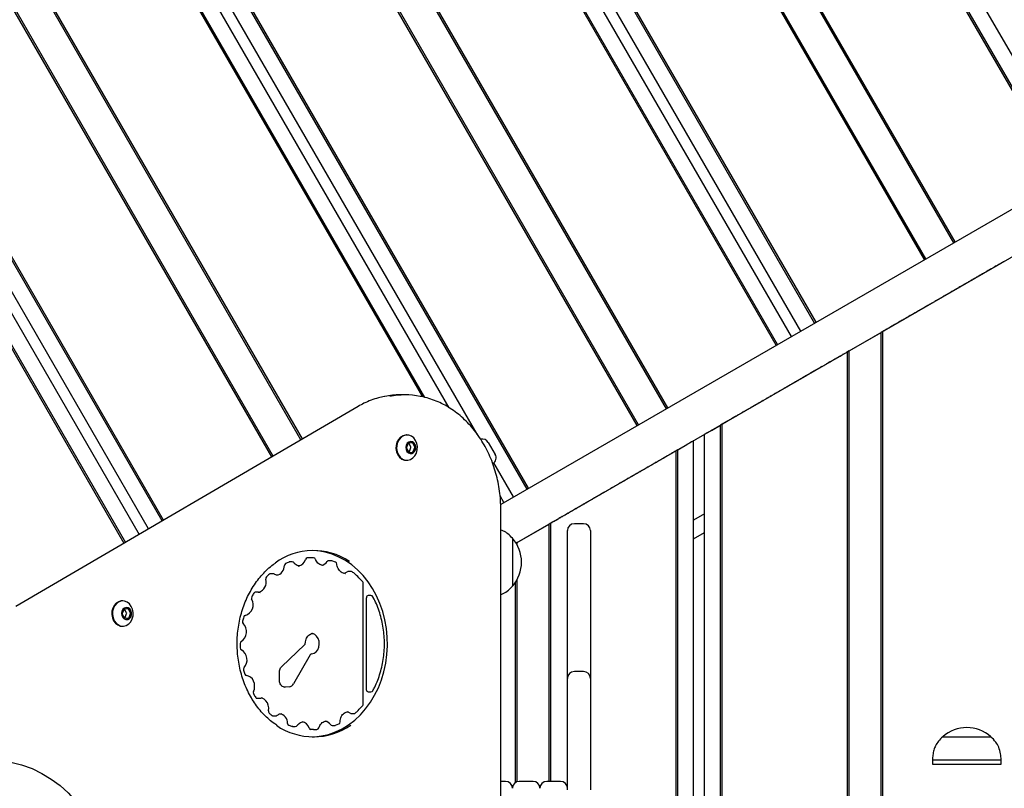
# Model space of a CAD drawing. Units: millimetres. Extents: x 942 to 22571, y 923 to 18095.
# Drawn here: x 5223 to 5652, y 5861 to 6196 of the extents above; entities that cross this region are included whole.
import ezdxf

# ---------------------------------------------------------------- set-up
doc = ezdxf.new("R2010")
doc.units = ezdxf.units.MM
doc.header["$LTSCALE"] = 120

msp = doc.modelspace()

# ---------------------------------------------------------------- linework, layer by layer
at = {"color": 7, "linetype": 'Continuous', "lineweight": 25}
for p, q in [((5677.79, 6126.11), (5326.39, 6734.75)), ((5678.4, 6126.46), (5327.01, 6735.1)), ((5684.38, 6129.91), (5332.98, 6738.55)), ((5629.9, 6098.46), (5279.51, 6705.37)), ((5630.52, 6098.82), (5280.12, 6705.72)), ((5617.16, 6091.11), (5267.89, 6696.07)), ((5617.78, 6091.46), (5268.82, 6695.88)), ((5504.68, 6026.16), (5147.78, 6644.33)), ((5505.29, 6026.52), (5148.4, 6644.68)), ((5491.94, 6018.81), (5135.04, 6636.97)), ((5492.55, 6019.16), (5135.66, 6637.33)), ((5569.9, 6063.82), (5241.99, 6631.77)), ((5563.31, 6060.01), (5235.88, 6627.13)), ((5569.28, 6063.46), (5241.45, 6631.29)), ((5559.15, 6057.61), (5231.72, 6624.73)), ((5552.56, 6053.81), (5224.65, 6621.76)), ((5553.17, 6054.16), (5225.34, 6621.99)), ((5422.3, 6015.05), (5081.18, 6605.88)), ((5444.05, 5991.16), (5087.16, 6609.33)), ((5444.67, 5991.52), (5087.77, 6609.68)), ((5410.1, 6026.57), (5077.03, 6603.48)), ((5398.57, 6031.33), (5070.44, 6599.67)), ((5399.53, 6031.08), (5071.05, 6600.03)), ((5345.52, 6012.63), (5022.55, 6572.03)), ((5346.13, 6012.99), (5023.17, 6572.38)), ((5332.82, 6005.21), (5009.81, 6564.67)), ((5333.43, 6005.57), (5010.43, 6565.03)), ((5285.07, 5977.33), (4961.93, 6537.03)), ((5285.69, 5977.68), (4962.55, 6537.38)), ((5279.12, 5973.85), (4955.96, 6533.58)), ((4951.8, 6531.18), (5274.97, 5971.43)), ((4945.21, 6527.37), (5268.4, 5967.59)), ((4945.82, 6527.73), (5269.01, 5967.95)), ((5884.41, 6245.41), (5432.53, 5984.51)), ((5884.41, 6224.62), (5439.23, 5967.6)), ((5645.96, 6086.94), (5645.09, 6086.44)), ((5646.56, 6087.29), (5646.14, 6087.05)), ((5648.41, 6088.36), (5647.98, 6088.11)), ((5649.46, 6088.97), (5648.59, 6088.46)), ((5650.06, 6089.32), (5649.64, 6089.07)), ((5651.91, 6090.38), (5651.48, 6090.13)), ((5637.91, 6082.3), (5637.48, 6082.05)), ((5638.96, 6082.9), (5638.09, 6082.4)), ((5639.56, 6083.25), (5639.14, 6083.01)), ((5641.41, 6084.32), (5640.98, 6084.07)), ((5642.46, 6084.92), (5641.59, 6084.42)), ((5643.06, 6085.27), (5642.64, 6085.03)), ((5644.91, 6086.34), (5644.48, 6086.09)), ((5630.91, 6078.26), (5630.48, 6078.01)), ((5631.96, 6078.86), (5631.09, 6078.36)), ((5632.56, 6079.21), (5632.14, 6078.96)), ((5634.41, 6080.28), (5633.98, 6080.03)), ((5635.46, 6080.88), (5634.59, 6080.38)), ((5636.06, 6081.23), (5635.64, 6080.98)), ((5623.91, 6074.22), (5623.48, 6073.97)), ((5624.96, 6074.82), (5624.09, 6074.32)), ((5625.56, 6075.17), (5625.14, 6074.92)), ((5627.41, 6076.24), (5626.98, 6075.99)), ((5628.46, 6076.84), (5627.59, 6076.34)), ((5629.06, 6077.19), (5628.64, 6076.94)), ((5616.91, 6070.17), (5616.48, 6069.93)), ((5617.96, 6070.78), (5617.09, 6070.28)), ((5618.56, 6071.13), (5618.14, 6070.88)), ((5620.41, 6072.19), (5619.98, 6071.95)), ((5621.46, 6072.8), (5620.59, 6072.3)), ((5622.06, 6073.15), (5621.64, 6072.9)), ((5609.91, 6066.13), (5609.48, 6065.89)), ((5610.96, 6066.74), (5610.09, 6066.24)), ((5611.56, 6067.09), (5611.14, 6066.84)), ((5613.41, 6068.15), (5612.98, 6067.91)), ((5614.46, 6068.76), (5613.59, 6068.26)), ((5615.06, 6069.11), (5614.64, 6068.86)), ((5601.06, 6061.02), (5600.64, 6060.78)), ((5602.91, 6062.09), (5602.48, 6061.84)), ((5603.96, 6062.7), (5603.09, 6062.19)), ((5604.56, 6063.05), (5604.14, 6062.8)), ((5606.41, 6064.11), (5605.98, 6063.86)), ((5607.46, 6064.72), (5606.59, 6064.21)), ((5608.06, 6065.07), (5607.64, 6064.82)), ((5584.27, 6051.33), (5598.27, 6059.41)), ((5598.98, 6059.82), (5598.27, 6059.41)), ((5598.27, 5588.08), (5598.27, 6059.41)), ((5599.41, 6060.07), (5598.98, 6059.82)), ((5598.98, 5587.67), (5598.98, 6059.82)), ((5600.46, 6060.68), (5599.59, 6060.17)), ((5579.46, 6048.55), (5578.59, 6048.05)), ((5580.06, 6048.9), (5579.64, 6048.65)), ((5581.91, 6049.97), (5581.48, 6049.72)), ((5582.96, 6050.57), (5582.09, 6050.07)), ((5583.56, 6050.92), (5583.14, 6050.67)), ((5584.27, 6051.33), (5583.56, 6050.92)), ((5583.56, 5596.58), (5583.56, 6050.92)), ((5584.27, 5596.17), (5584.27, 6051.33)), ((5571.41, 6043.9), (5570.98, 6043.66)), ((5572.46, 6044.51), (5571.59, 6044.01)), ((5573.06, 6044.86), (5572.64, 6044.61)), ((5574.91, 6045.93), (5574.48, 6045.68)), ((5575.96, 6046.53), (5575.09, 6046.03)), ((5576.56, 6046.88), (5576.14, 6046.63)), ((5578.41, 6047.95), (5577.98, 6047.7)), ((5564.41, 6039.86), (5563.98, 6039.62)), ((5565.46, 6040.47), (5564.59, 6039.97)), ((5566.06, 6040.82), (5565.64, 6040.57)), ((5567.91, 6041.88), (5567.48, 6041.64)), ((5568.96, 6042.49), (5568.09, 6041.99)), ((5569.56, 6042.84), (5569.14, 6042.59)), ((5557.41, 6035.82), (5556.98, 6035.57)), ((5558.46, 6036.43), (5557.59, 6035.92)), ((5559.06, 6036.78), (5558.64, 6036.53)), ((5560.91, 6037.84), (5560.48, 6037.6)), ((5561.96, 6038.45), (5561.09, 6037.95)), ((5562.56, 6038.8), (5562.14, 6038.55)), ((5390.92, 6032.2), (5388.64, 6032.2)), ((5550.41, 6031.78), (5549.98, 6031.53)), ((5551.46, 6032.39), (5550.59, 6031.88)), ((5552.06, 6032.73), (5551.64, 6032.49)), ((5553.91, 6033.8), (5553.48, 6033.55)), ((5554.96, 6034.41), (5554.09, 6033.9)), ((5555.56, 6034.76), (5555.14, 6034.51)), ((5370.39, 6027.15), (5221.23, 5940.04)), ((5541.56, 6026.67), (5541.14, 6026.43)), ((5543.41, 6027.74), (5542.98, 6027.49)), ((5544.46, 6028.34), (5543.59, 6027.84)), ((5545.06, 6028.69), (5544.64, 6028.45)), ((5546.91, 6029.76), (5546.48, 6029.51)), ((5547.96, 6030.36), (5547.09, 6029.86)), ((5548.56, 6030.71), (5548.14, 6030.47)), ((5533.96, 6022.28), (5533.09, 6021.78)), ((5534.56, 6022.63), (5534.14, 6022.38)), ((5536.41, 6023.7), (5535.98, 6023.45)), ((5537.46, 6024.3), (5536.59, 6023.8)), ((5538.06, 6024.65), (5537.64, 6024.4)), ((5539.91, 6025.72), (5539.48, 6025.47)), ((5540.96, 6026.32), (5540.09, 6025.82)), ((5524.37, 6016.75), (5528.27, 6019)), ((5528.98, 6019.41), (5528.27, 6019)), ((5528.27, 5628.5), (5528.27, 6019)), ((5529.41, 6019.66), (5528.98, 6019.41)), ((5528.98, 5628.09), (5528.98, 6019.41)), ((5530.46, 6020.26), (5529.59, 6019.76)), ((5531.06, 6020.61), (5530.64, 6020.36)), ((5532.91, 6021.68), (5532.48, 6021.43)), ((5391.7, 6014.73), (5391.42, 6014.73)), ((5521.37, 5632.48), (5521.37, 6015.02)), ((5392.1, 6010.92), (5391.45, 6009.25)), ((5393.89, 6011.3), (5392.38, 6011.15)), ((5392.48, 6011.13), (5392.46, 6011.15)), ((5393.35, 6009.61), (5392.48, 6011.13)), ((5395.05, 6009.61), (5394.19, 6011.13)), ((5427.11, 6011.48), (5430.11, 6006.29)), ((5509.67, 6008.26), (5513.57, 6010.51)), ((5516.57, 5635.26), (5516.57, 6012.24)), ((5391.48, 6008.85), (5392.35, 6007.33)), ((5392.36, 6007.3), (5392.45, 6007.31)), ((5392.64, 6007.16), (5394.16, 6007.31)), ((5392.72, 6007.54), (5393.37, 6009.21)), ((5394.43, 6007.54), (5395.08, 6009.21)), ((5504.86, 6005.48), (5503.99, 6004.97)), ((5505.46, 6005.83), (5505.04, 6005.58)), ((5507.31, 6006.89), (5506.88, 6006.64)), ((5508.36, 6007.5), (5507.49, 6006.99)), ((5508.96, 6007.85), (5508.54, 6007.6)), ((5509.67, 6008.26), (5508.96, 6007.85)), ((5508.96, 5639.65), (5508.96, 6007.85)), ((5509.67, 5639.24), (5509.67, 6008.26)), ((5391.42, 6003.73), (5391.7, 6003.73)), ((5438.08, 5987.71), (5429.51, 6002.55)), ((5496.81, 6000.83), (5496.38, 6000.58)), ((5497.86, 6001.43), (5496.99, 6000.93)), ((5498.46, 6001.78), (5498.04, 6001.54)), ((5500.31, 6002.85), (5499.88, 6002.6)), ((5501.36, 6003.45), (5500.49, 6002.95)), ((5501.96, 6003.8), (5501.54, 6003.56)), ((5503.81, 6004.87), (5503.38, 6004.62)), ((5489.81, 5996.79), (5489.38, 5996.54)), ((5490.86, 5997.39), (5489.99, 5996.89)), ((5491.46, 5997.74), (5491.04, 5997.49)), ((5493.31, 5998.81), (5492.88, 5998.56)), ((5494.36, 5999.41), (5493.49, 5998.91)), ((5494.96, 5999.76), (5494.54, 5999.52)), ((5482.81, 5992.75), (5482.38, 5992.5)), ((5483.86, 5993.35), (5482.99, 5992.85)), ((5484.46, 5993.7), (5484.04, 5993.45)), ((5486.31, 5994.77), (5485.88, 5994.52)), ((5487.36, 5995.37), (5486.49, 5994.87)), ((5487.96, 5995.72), (5487.54, 5995.47)), ((5433.92, 5985.31), (5432.28, 5988.16)), ((5475.81, 5988.7), (5475.38, 5988.46)), ((5476.86, 5989.31), (5475.99, 5988.81)), ((5477.46, 5989.66), (5477.04, 5989.41)), ((5479.31, 5990.73), (5478.88, 5990.48)), ((5480.36, 5991.33), (5479.49, 5990.83)), ((5480.96, 5991.68), (5480.54, 5991.43)), ((5468.81, 5984.66), (5468.38, 5984.42)), ((5469.86, 5985.27), (5468.99, 5984.77)), ((5470.46, 5985.62), (5470.04, 5985.37)), ((5472.31, 5986.68), (5471.88, 5986.44)), ((5473.36, 5987.29), (5472.49, 5986.79)), ((5473.96, 5987.64), (5473.54, 5987.39)), ((5432.58, 5665.38), (5432.58, 5982.2)), ((5459.96, 5979.56), (5459.54, 5979.31)), ((5461.81, 5980.62), (5461.38, 5980.37)), ((5462.86, 5981.23), (5461.99, 5980.72)), ((5463.46, 5981.58), (5463.04, 5981.33)), ((5465.31, 5982.64), (5464.88, 5982.4)), ((5466.36, 5983.25), (5465.49, 5982.75)), ((5466.96, 5983.6), (5466.54, 5983.35)), ((5521.37, 5980.38), (5516.57, 5977.61)), ((5439.67, 5967.84), (5453.67, 5975.92)), ((5454.38, 5976.33), (5453.67, 5975.92)), ((5453.67, 5863.79), (5453.67, 5975.92)), ((5454.81, 5976.58), (5454.38, 5976.33)), ((5454.38, 5863.79), (5454.38, 5976.33)), ((5455.86, 5977.19), (5454.99, 5976.68)), ((5456.46, 5977.53), (5456.04, 5977.29)), ((5458.31, 5978.6), (5457.88, 5978.35)), ((5459.36, 5979.21), (5458.49, 5978.7)), ((5468.6, 5976.06), (5464.6, 5976.06)), ((5461.6, 5954.34), (5461.6, 5973.06)), ((5471.6, 5973.06), (5471.6, 5954.34)), ((5516.57, 5969.53), (5521.37, 5972.3)), ((5437.6, 5969.79), (5437.6, 5948.79)), ((5437.6, 5969.79), (5437.6, 5948.79)), ((5439.67, 5967.84), (5439.24, 5967.59)), ((5439.67, 5966.84), (5439.67, 5967.84)), ((5341.7, 5959.42), (5340.56, 5959.42)), ((5350.93, 5961.19), (5349.79, 5961.19)), ((5355.12, 5957.91), (5355.21, 5957.91)), ((5358.68, 5959.95), (5357.54, 5959.95)), ((5360.53, 5959.35), (5358.99, 5959.9)), ((5333.37, 5954.27), (5332.23, 5954.27)), ((5364.74, 5954.43), (5364.87, 5954.43)), ((5367.23, 5955.32), (5366.09, 5955.32)), ((5461.6, 5942.72), (5461.6, 5954.34)), ((5471.6, 5954.34), (5471.6, 5942.72)), ((5372.67, 5897.54), (5372.67, 5950.04)), ((5438.96, 5863.3), (5438.96, 5950.56)), ((5439.67, 5863.64), (5439.67, 5951.74)), ((5326.75, 5946.25), (5325.61, 5946.25)), ((5326.91, 5946.23), (5327.74, 5946.14)), ((5267.89, 5942.41), (5267.6, 5942.41)), ((5373.99, 5903.79), (5373.99, 5943.79)), ((5375.95, 5944.79), (5374.81, 5944.79)), ((5461.6, 5933.72), (5461.6, 5942.72)), ((5471.6, 5942.72), (5471.6, 5933.72)), ((5268.29, 5938.61), (5267.64, 5936.94)), ((5267.66, 5936.54), (5268.53, 5935.02)), ((5270.07, 5938.98), (5268.56, 5938.83)), ((5268.66, 5938.81), (5268.65, 5938.84)), ((5269.53, 5937.29), (5268.66, 5938.81)), ((5268.91, 5935.22), (5269.56, 5936.89)), ((5271.24, 5937.29), (5270.37, 5938.81)), ((5270.61, 5935.22), (5271.26, 5936.89)), ((5268.55, 5934.99), (5268.63, 5935)), ((5268.83, 5934.85), (5270.34, 5935)), ((5461.6, 5923.37), (5461.6, 5933.72)), ((5471.6, 5933.72), (5471.6, 5923.37)), ((5267.6, 5931.41), (5267.89, 5931.41)), ((5337.12, 5913.91), (5347.1, 5923.35)), ((5461.6, 5922.37), (5461.6, 5923.37)), ((5461.6, 5911), (5461.6, 5922.37)), ((5471.6, 5923.37), (5471.6, 5922.37)), ((5471.6, 5922.37), (5471.6, 5911)), ((5349.58, 5918.89), (5342.32, 5906.31)), ((5336.17, 5907.85), (5336.17, 5911.48)), ((5461.6, 5908.65), (5461.6, 5911)), ((5468.6, 5911.65), (5464.6, 5911.65)), ((5471.6, 5911), (5471.6, 5908.65)), ((5461.6, 5864.44), (5461.6, 5908.65)), ((5471.6, 5908.65), (5471.6, 5864.44)), ((5340.42, 5905.03), (5338.16, 5904.9)), ((5338.46, 5904.85), (5338.58, 5904.85)), ((5374.81, 5902.79), (5375.95, 5902.79)), ((5326.43, 5900.02), (5327.57, 5900.02)), ((5333.37, 5892.36), (5334.5, 5892.36)), ((5337.06, 5893.3), (5336.92, 5893.29)), ((5367.42, 5893.36), (5368.56, 5893.36)), ((5341.91, 5887.67), (5343.05, 5887.67)), ((5350.92, 5886.39), (5349.78, 5886.39)), ((5359.06, 5888.17), (5360.19, 5888.17)), ((5360.56, 5888.24), (5361.98, 5888.85)), ((5625.08, 5883.25), (5646.08, 5883.25)), ((5625.08, 5883.25), (5646.08, 5883.25)), ((5620.58, 5873.25), (5620.58, 5871.25)), ((5620.58, 5873.25), (5650.58, 5873.25)), ((5650.58, 5871.25), (5650.58, 5873.25)), ((5620.58, 5871.25), (5650.58, 5871.25)), ((5434.6, 5863.79), (5432.58, 5863.79)), ((5446.6, 5863.79), (5440.6, 5863.79)), ((5458.6, 5863.79), (5452.6, 5863.79)), ((5461.6, 5860.06), (5461.6, 5864.44)), ((5471.6, 5864.44), (5471.6, 5860.06))]:
    msp.add_line(p, q, dxfattribs=at)
at = {"color": 7, "linetype": 'Continuous', "lineweight": 25, "flags": 128}
for points in [[(5647.98, 6088.11), (5647.85, 6088.04), (5647.7, 6087.95), (5647.53, 6087.85), (5647.36, 6087.75), (5647.19, 6087.65), (5647.01, 6087.55), (5646.85, 6087.46), (5646.7, 6087.37), (5646.56, 6087.29)], [(5651.48, 6090.13), (5651.35, 6090.06), (5651.2, 6089.97), (5651.03, 6089.87), (5650.86, 6089.78), (5650.69, 6089.67), (5650.51, 6089.57), (5650.35, 6089.48), (5650.2, 6089.39), (5650.06, 6089.32)], [(5640.98, 6084.07), (5640.85, 6083.99), (5640.7, 6083.91), (5640.53, 6083.81), (5640.36, 6083.71), (5640.19, 6083.61), (5640.01, 6083.51), (5639.85, 6083.42), (5639.7, 6083.33), (5639.56, 6083.25)], [(5644.48, 6086.09), (5644.35, 6086.02), (5644.2, 6085.93), (5644.03, 6085.83), (5643.86, 6085.73), (5643.69, 6085.63), (5643.51, 6085.53), (5643.35, 6085.44), (5643.2, 6085.35), (5643.06, 6085.27)], [(5630.48, 6078.01), (5630.35, 6077.93), (5630.2, 6077.85), (5630.03, 6077.75), (5629.86, 6077.65), (5629.69, 6077.55), (5629.51, 6077.45), (5629.35, 6077.36), (5629.2, 6077.27), (5629.06, 6077.19)], [(5633.98, 6080.03), (5633.85, 6079.95), (5633.7, 6079.87), (5633.53, 6079.77), (5633.36, 6079.67), (5633.19, 6079.57), (5633.01, 6079.47), (5632.85, 6079.38), (5632.7, 6079.29), (5632.56, 6079.21)], [(5637.48, 6082.05), (5637.35, 6081.97), (5637.2, 6081.89), (5637.03, 6081.79), (5636.86, 6081.69), (5636.69, 6081.59), (5636.51, 6081.49), (5636.35, 6081.4), (5636.2, 6081.31), (5636.06, 6081.23)], [(5623.48, 6073.97), (5623.35, 6073.89), (5623.2, 6073.8), (5623.03, 6073.71), (5622.86, 6073.61), (5622.69, 6073.51), (5622.51, 6073.41), (5622.35, 6073.31), (5622.2, 6073.23), (5622.06, 6073.15)], [(5626.98, 6075.99), (5626.85, 6075.91), (5626.7, 6075.82), (5626.53, 6075.73), (5626.36, 6075.63), (5626.19, 6075.53), (5626.01, 6075.43), (5625.85, 6075.33), (5625.7, 6075.25), (5625.56, 6075.17)], [(5616.48, 6069.93), (5616.35, 6069.85), (5616.2, 6069.76), (5616.03, 6069.67), (5615.86, 6069.57), (5615.69, 6069.47), (5615.51, 6069.37), (5615.35, 6069.27), (5615.2, 6069.19), (5615.06, 6069.11)], [(5619.98, 6071.95), (5619.85, 6071.87), (5619.7, 6071.78), (5619.53, 6071.69), (5619.36, 6071.59), (5619.19, 6071.49), (5619.01, 6071.39), (5618.85, 6071.29), (5618.7, 6071.21), (5618.56, 6071.13)], [(5609.48, 6065.89), (5609.35, 6065.81), (5609.2, 6065.72), (5609.03, 6065.63), (5608.86, 6065.53), (5608.69, 6065.43), (5608.51, 6065.33), (5608.35, 6065.23), (5608.2, 6065.14), (5608.06, 6065.07)], [(5612.98, 6067.91), (5612.85, 6067.83), (5612.7, 6067.74), (5612.53, 6067.65), (5612.36, 6067.55), (5612.19, 6067.45), (5612.01, 6067.35), (5611.85, 6067.25), (5611.7, 6067.16), (5611.56, 6067.09)], [(5602.48, 6061.84), (5602.35, 6061.77), (5602.2, 6061.68), (5602.03, 6061.58), (5601.86, 6061.49), (5601.69, 6061.38), (5601.51, 6061.28), (5601.35, 6061.19), (5601.2, 6061.1), (5601.06, 6061.02)], [(5605.98, 6063.86), (5605.85, 6063.79), (5605.7, 6063.7), (5605.53, 6063.61), (5605.36, 6063.51), (5605.19, 6063.4), (5605.01, 6063.31), (5604.85, 6063.21), (5604.7, 6063.12), (5604.56, 6063.05)], [(5577.98, 6047.7), (5577.85, 6047.62), (5577.7, 6047.53), (5577.53, 6047.44), (5577.36, 6047.34), (5577.19, 6047.24), (5577.01, 6047.14), (5576.85, 6047.04), (5576.7, 6046.96), (5576.56, 6046.88)], [(5563.98, 6039.62), (5563.85, 6039.54), (5563.7, 6039.45), (5563.53, 6039.36), (5563.36, 6039.26), (5563.19, 6039.16), (5563.01, 6039.06), (5562.85, 6038.96), (5562.7, 6038.87), (5562.56, 6038.8)], [(5567.48, 6041.64), (5567.35, 6041.56), (5567.2, 6041.47), (5567.03, 6041.38), (5566.86, 6041.28), (5566.69, 6041.18), (5566.51, 6041.08), (5566.35, 6040.98), (5566.2, 6040.89), (5566.06, 6040.82)], [(5570.98, 6043.66), (5570.85, 6043.58), (5570.7, 6043.49), (5570.53, 6043.4), (5570.36, 6043.3), (5570.19, 6043.2), (5570.01, 6043.1), (5569.85, 6043), (5569.7, 6042.92), (5569.56, 6042.84)], [(5556.98, 6035.57), (5556.85, 6035.5), (5556.7, 6035.41), (5556.53, 6035.32), (5556.36, 6035.22), (5556.19, 6035.11), (5556.01, 6035.02), (5555.85, 6034.92), (5555.7, 6034.83), (5555.56, 6034.76)], [(5560.48, 6037.6), (5560.35, 6037.52), (5560.2, 6037.43), (5560.03, 6037.34), (5559.86, 6037.24), (5559.69, 6037.14), (5559.51, 6037.04), (5559.35, 6036.94), (5559.2, 6036.85), (5559.06, 6036.78)], [(5549.98, 6031.53), (5549.85, 6031.46), (5549.7, 6031.37), (5549.53, 6031.27), (5549.36, 6031.17), (5549.19, 6031.07), (5549.01, 6030.97), (5548.85, 6030.88), (5548.7, 6030.79), (5548.56, 6030.71)], [(5553.48, 6033.55), (5553.35, 6033.48), (5553.2, 6033.39), (5553.03, 6033.29), (5552.86, 6033.19), (5552.69, 6033.09), (5552.51, 6032.99), (5552.35, 6032.9), (5552.2, 6032.81), (5552.06, 6032.73)], [(5542.98, 6027.49), (5542.85, 6027.41), (5542.7, 6027.33), (5542.53, 6027.23), (5542.36, 6027.13), (5542.19, 6027.03), (5542.01, 6026.93), (5541.85, 6026.84), (5541.7, 6026.75), (5541.56, 6026.67)], [(5546.48, 6029.51), (5546.35, 6029.44), (5546.2, 6029.35), (5546.03, 6029.25), (5545.86, 6029.15), (5545.69, 6029.05), (5545.51, 6028.95), (5545.35, 6028.86), (5545.2, 6028.77), (5545.06, 6028.69)], [(5535.98, 6023.45), (5535.85, 6023.37), (5535.7, 6023.29), (5535.53, 6023.19), (5535.36, 6023.09), (5535.19, 6022.99), (5535.01, 6022.89), (5534.85, 6022.8), (5534.7, 6022.71), (5534.56, 6022.63)], [(5539.48, 6025.47), (5539.35, 6025.39), (5539.2, 6025.31), (5539.03, 6025.21), (5538.86, 6025.11), (5538.69, 6025.01), (5538.51, 6024.91), (5538.35, 6024.82), (5538.2, 6024.73), (5538.06, 6024.65)], [(5532.48, 6021.43), (5532.35, 6021.35), (5532.2, 6021.26), (5532.03, 6021.17), (5531.86, 6021.07), (5531.69, 6020.97), (5531.51, 6020.87), (5531.35, 6020.78), (5531.2, 6020.69), (5531.06, 6020.61)], [(5391.42, 6014.73), (5391.05, 6014.71), (5389.9, 6014.41), (5388.85, 6013.75), (5387.97, 6012.79), (5387.33, 6011.58), (5386.97, 6010.21), (5386.91, 6008.78), (5387.16, 6007.38), (5387.7, 6006.1), (5388.49, 6005.04), (5389.48, 6004.26), (5390.61, 6003.82), (5391.42, 6003.73)], [(5394.28, 6004.7), (5395.15, 6005.67), (5395.79, 6006.87), (5396.15, 6008.24), (5396.21, 6009.67), (5395.96, 6011.08), (5395.42, 6012.36), (5394.63, 6013.42), (5393.64, 6014.2), (5392.51, 6014.64), (5391.33, 6014.71), (5390.18, 6014.41), (5389.13, 6013.75), (5388.25, 6012.79), (5387.61, 6011.58), (5387.25, 6010.21), (5387.19, 6008.78), (5387.44, 6007.38), (5387.98, 6006.1), (5388.77, 6005.04), (5389.77, 6004.26), (5390.89, 6003.82), (5392.07, 6003.75), (5393.22, 6004.05), (5394.28, 6004.7)], [(5524.37, 6016.75), (5523.85, 6016.45), (5523.35, 6016.16), (5522.87, 6015.88), (5522.45, 6015.63), (5522.08, 6015.42), (5521.77, 6015.25), (5521.55, 6015.12), (5521.42, 6015.04), (5521.37, 6015.02)], [(5394.59, 6007.04), (5395.16, 6007.74), (5395.48, 6008.63), (5395.51, 6009.61), (5395.25, 6010.53), (5394.74, 6011.28), (5394.03, 6011.75), (5393.24, 6011.88), (5392.46, 6011.65), (5391.79, 6011.1), (5391.34, 6010.29), (5391.16, 6009.34), (5391.28, 6008.37), (5391.67, 6007.52), (5392.29, 6006.9), (5393.05, 6006.59), (5393.86, 6006.64), (5394.59, 6007.04)], [(5394.44, 6007.17), (5394.99, 6007.87), (5395.29, 6008.78), (5395.28, 6009.75), (5394.96, 6010.65), (5394.38, 6011.33), (5393.64, 6011.69), (5393.27, 6011.73)], [(5394.47, 6007.17), (5395.03, 6007.87), (5395.32, 6008.78), (5395.31, 6009.75), (5394.99, 6010.65), (5394.42, 6011.33), (5393.67, 6011.69), (5393.3, 6011.73)], [(5516.57, 6012.24), (5516.52, 6012.21), (5516.34, 6012.11), (5516.07, 6011.95), (5515.69, 6011.73), (5515.24, 6011.47), (5514.72, 6011.17), (5514.16, 6010.84), (5513.57, 6010.51)], [(5393.27, 6006.73), (5393.7, 6006.78), (5394.44, 6007.17)], [(5393.3, 6006.73), (5393.73, 6006.78), (5394.47, 6007.17)], [(5506.88, 6006.64), (5506.75, 6006.57), (5506.6, 6006.48), (5506.43, 6006.38), (5506.26, 6006.29), (5506.09, 6006.18), (5505.91, 6006.08), (5505.75, 6005.99), (5505.6, 6005.9), (5505.46, 6005.83)], [(5499.88, 6002.6), (5499.75, 6002.53), (5499.6, 6002.44), (5499.43, 6002.34), (5499.26, 6002.24), (5499.09, 6002.14), (5498.91, 6002.04), (5498.75, 6001.95), (5498.6, 6001.86), (5498.46, 6001.78)], [(5503.38, 6004.62), (5503.25, 6004.55), (5503.1, 6004.46), (5502.93, 6004.36), (5502.76, 6004.26), (5502.59, 6004.16), (5502.41, 6004.06), (5502.25, 6003.97), (5502.1, 6003.88), (5501.96, 6003.8)], [(5489.38, 5996.54), (5489.25, 5996.46), (5489.1, 5996.38), (5488.93, 5996.28), (5488.76, 5996.18), (5488.59, 5996.08), (5488.41, 5995.98), (5488.25, 5995.89), (5488.1, 5995.8), (5487.96, 5995.72)], [(5492.88, 5998.56), (5492.75, 5998.48), (5492.6, 5998.4), (5492.43, 5998.3), (5492.26, 5998.2), (5492.09, 5998.1), (5491.91, 5998), (5491.75, 5997.91), (5491.6, 5997.82), (5491.46, 5997.74)], [(5496.38, 6000.58), (5496.25, 6000.5), (5496.1, 6000.42), (5495.93, 6000.32), (5495.76, 6000.22), (5495.59, 6000.12), (5495.41, 6000.02), (5495.25, 5999.93), (5495.1, 5999.84), (5494.96, 5999.76)], [(5482.38, 5992.5), (5482.25, 5992.42), (5482.1, 5992.33), (5481.93, 5992.24), (5481.76, 5992.14), (5481.59, 5992.04), (5481.41, 5991.94), (5481.25, 5991.84), (5481.1, 5991.76), (5480.96, 5991.68)], [(5485.88, 5994.52), (5485.75, 5994.44), (5485.6, 5994.36), (5485.43, 5994.26), (5485.26, 5994.16), (5485.09, 5994.06), (5484.91, 5993.96), (5484.75, 5993.87), (5484.6, 5993.78), (5484.46, 5993.7)], [(5475.38, 5988.46), (5475.25, 5988.38), (5475.1, 5988.29), (5474.93, 5988.2), (5474.76, 5988.1), (5474.59, 5988), (5474.41, 5987.9), (5474.25, 5987.8), (5474.1, 5987.72), (5473.96, 5987.64)], [(5478.88, 5990.48), (5478.75, 5990.4), (5478.6, 5990.31), (5478.43, 5990.22), (5478.26, 5990.12), (5478.09, 5990.02), (5477.91, 5989.92), (5477.75, 5989.82), (5477.6, 5989.74), (5477.46, 5989.66)], [(5468.38, 5984.42), (5468.25, 5984.34), (5468.1, 5984.25), (5467.93, 5984.16), (5467.76, 5984.06), (5467.59, 5983.96), (5467.41, 5983.86), (5467.25, 5983.76), (5467.1, 5983.67), (5466.96, 5983.6)], [(5471.88, 5986.44), (5471.75, 5986.36), (5471.6, 5986.27), (5471.43, 5986.18), (5471.26, 5986.08), (5471.09, 5985.98), (5470.91, 5985.88), (5470.75, 5985.78), (5470.6, 5985.7), (5470.46, 5985.62)], [(5464.88, 5982.4), (5464.75, 5982.32), (5464.6, 5982.23), (5464.43, 5982.14), (5464.26, 5982.04), (5464.09, 5981.94), (5463.91, 5981.84), (5463.75, 5981.74), (5463.6, 5981.65), (5463.46, 5981.58)], [(5350.36, 5883.19), (5351.36, 5883.23), (5354.47, 5883.59), (5357.55, 5884.3), (5360.56, 5885.36), (5363.47, 5886.75), (5366.26, 5888.47), (5368.91, 5890.5), (5371.39, 5892.82), (5373.68, 5895.42), (5375.76, 5898.26), (5377.61, 5901.33), (5379.22, 5904.6), (5380.57, 5908.03), (5381.65, 5911.6), (5382.45, 5915.28), (5382.96, 5919.04), (5383.18, 5922.84), (5383.1, 5926.64), (5382.74, 5930.42), (5382.08, 5934.14), (5381.14, 5937.77), (5379.93, 5941.28), (5378.45, 5944.63), (5376.72, 5947.81), (5374.75, 5950.77), (5372.56, 5953.49), (5370.17, 5955.95), (5367.61, 5958.13), (5364.88, 5960.01), (5362.03, 5961.56), (5359.06, 5962.79), (5356.02, 5963.68), (5352.92, 5964.21), (5350.36, 5964.38)], [(5364.22, 5954.49), (5364.78, 5954.66), (5365.65, 5955.16)], [(5335.53, 5953.55), (5335.6, 5953.55), (5335.63, 5953.55)], [(5267.6, 5942.41), (5267.23, 5942.4), (5266.08, 5942.09), (5265.03, 5941.44), (5264.15, 5940.47), (5263.51, 5939.27), (5263.15, 5937.9), (5263.09, 5936.47), (5263.34, 5935.06), (5263.88, 5933.79), (5264.67, 5932.72), (5265.66, 5931.94), (5266.79, 5931.5), (5267.6, 5931.41)], [(5270.46, 5932.39), (5271.33, 5933.35), (5271.97, 5934.56), (5272.34, 5935.93), (5272.39, 5937.36), (5272.15, 5938.77), (5271.61, 5940.04), (5270.81, 5941.11), (5269.82, 5941.89), (5268.7, 5942.33), (5267.52, 5942.4), (5266.36, 5942.09), (5265.31, 5941.44), (5264.44, 5940.47), (5263.8, 5939.27), (5263.43, 5937.9), (5263.38, 5936.47), (5263.63, 5935.06), (5264.16, 5933.79), (5264.96, 5932.72), (5265.95, 5931.94), (5267.07, 5931.5), (5268.25, 5931.43), (5269.41, 5931.74), (5270.46, 5932.39)], [(5270.77, 5934.73), (5271.34, 5935.42), (5271.66, 5936.32), (5271.69, 5937.29), (5271.44, 5938.22), (5270.92, 5938.97), (5270.22, 5939.44), (5269.42, 5939.57), (5268.64, 5939.34), (5267.98, 5938.79), (5267.53, 5937.98), (5267.35, 5937.03), (5267.46, 5936.06), (5267.86, 5935.21), (5268.48, 5934.59), (5269.24, 5934.28), (5270.04, 5934.33), (5270.77, 5934.73)], [(5270.62, 5934.86), (5271.18, 5935.56), (5271.47, 5936.47), (5271.46, 5937.44), (5271.14, 5938.34), (5270.56, 5939.02), (5269.82, 5939.37), (5269.45, 5939.41)], [(5270.65, 5934.86), (5271.21, 5935.56), (5271.51, 5936.47), (5271.49, 5937.44), (5271.18, 5938.34), (5270.6, 5939.02), (5269.85, 5939.37), (5269.48, 5939.41)], [(5269.45, 5934.41), (5269.88, 5934.47), (5270.62, 5934.86)], [(5269.48, 5934.41), (5269.92, 5934.47), (5270.65, 5934.86)], [(5350.17, 5919.31), (5351.19, 5919.62), (5352.1, 5920.26), (5352.82, 5921.19), (5353.29, 5922.33), (5353.49, 5923.59), (5353.39, 5924.86), (5353, 5926.04), (5352.34, 5927.05), (5351.49, 5927.79), (5350.49, 5928.21), (5350.29, 5928.25)], [(5324.82, 5902.97), (5325.2, 5904.05), (5325.34, 5905.22), (5325.24, 5906.39), (5324.89, 5907.48), (5324.33, 5908.44), (5323.58, 5909.19), (5322.7, 5909.69), (5321.75, 5909.9)], [(5331.35, 5894.6), (5331.44, 5895.78), (5331.28, 5896.94), (5330.88, 5898.02), (5330.27, 5898.94), (5329.49, 5899.64), (5328.58, 5900.08), (5328.14, 5900.18)], [(5366.99, 5893.51), (5366.09, 5893.99), (5365.61, 5894.12)], [(5341.91, 5887.67), (5341.81, 5887.68), (5341.69, 5887.71)]]:
    msp.add_lwpolyline(points, dxfattribs=at)
at = {"color": 7, "linetype": 'Continuous', "lineweight": 25}
msp.add_circle((5209.08, 5823.75), 49.5, dxfattribs=at)
for centre, radius, start, end in [((5658.25, 6065.85), 24.41, 119.7568, 120.2375), ((5614.65, 6146.74), 67.44, 300.0372, 300.2105), ((5662.63, 6066.34), 26.18, 119.7659, 120.2141), ((5625.79, 6103.49), 24.41, 299.7568, 300.2375), ((5652.13, 6060.28), 26.18, 119.7659, 120.2141), ((5629.29, 6105.51), 24.41, 299.7568, 300.2375), ((5656.74, 6060.38), 28.4, 119.7906, 120.2038), ((5611.15, 6144.72), 67.44, 300.0372, 300.2105), ((5616.8, 6102.9), 28.4, 299.7906, 300.2038), ((5644.25, 6057.77), 24.41, 119.7568, 120.2375), ((5621.41, 6103.01), 26.18, 299.7659, 300.2141), ((5647.75, 6059.79), 24.41, 119.7568, 120.2375), ((5610.91, 6096.94), 26.18, 299.7659, 300.2141), ((5638.13, 6052.2), 26.18, 119.7659, 120.2141), ((5615.29, 6097.43), 24.41, 299.7568, 300.2375), ((5641.63, 6054.22), 26.18, 119.7659, 120.2141), ((5603.47, 6093.67), 27.07, 299.7768, 300.2104), ((5630.68, 6048.95), 25.26, 119.7613, 120.2259), ((5607.87, 6094.12), 25.26, 299.7613, 300.2259), ((5634.6, 6050.23), 26.11, 119.7725, 120.2219), ((5597.37, 6088.06), 25.26, 299.7613, 300.2259), ((5624.58, 6043.35), 27.07, 119.7768, 120.2104), ((5601.17, 6089.57), 24.67, 299.7557, 300.2314), ((5626.88, 6047.44), 24.67, 119.7557, 120.2314), ((5590.37, 6084.02), 25.26, 299.7613, 300.2259), ((5627.67, 6022.05), 47.06, 120.0069, 120.2553), ((5593.44, 6086.78), 26.11, 299.7725, 300.2219), ((5620.18, 6042.89), 25.26, 119.7613, 120.2259), ((5586.87, 6082), 25.26, 299.7613, 300.2259), ((5627.25, 6014.72), 53.19, 120.0176, 120.2373), ((5574.93, 6054.19), 7.15, 299.1761, 300.8183), ((5569.03, 6066.82), 21.04, 299.7146, 300.2725), ((5434.9, 6302.02), 291.79, 299.8336, 300.1554), ((5578.58, 6055.95), 6.85, 299.1371, 300.8501), ((5572.58, 6068.75), 20.93, 299.7133, 300.2739), ((5568.08, 6049.89), 6.85, 299.1371, 300.8501), ((5562.03, 6062.78), 21.04, 299.7146, 300.2725), ((5427.9, 6297.98), 291.79, 299.8336, 300.1554), ((5571.58, 6051.91), 6.85, 299.1371, 300.8501), ((5565.84, 6064.26), 20.41, 299.7097, 300.2847), ((5561.08, 6045.85), 6.85, 299.1371, 300.8501), ((5554.68, 6059.35), 21.74, 299.7273, 300.2671), ((5563.76, 6049.27), 8.48, 299.3049, 300.6895), ((5558.53, 6060.76), 21.04, 299.7146, 300.2725), ((5554.37, 6041.29), 6.26, 299.0562, 300.9309), ((5555.45, 6041.84), 6.19, 299.0461, 300.941), ((5556.67, 6045.39), 8.66, 299.3157, 300.6714), ((5551.53, 6056.72), 21.04, 299.7146, 300.2725), ((5388.65, 5998.2), 34, 90.0108, 101.2075), ((5390.92, 5998.22), 33.97, 78.9838, 101.3691), ((5546.93, 6038.02), 7.15, 299.1761, 300.8183), ((5548.55, 6037.63), 5.99, 299.0147, 300.9725), ((5550.58, 6039.79), 6.85, 299.1371, 300.8501), ((5552.95, 6038.08), 4.19, 298.5928, 301.3943), ((5540.08, 6033.72), 6.85, 299.1371, 300.8501), ((5541.55, 6033.59), 5.99, 299.0147, 300.9725), ((5543.58, 6035.74), 6.85, 299.1371, 300.8501), ((5545.35, 6035.09), 5.4, 298.9113, 301.083), ((5531.05, 6027.52), 5.99, 299.0147, 300.9725), ((5533.08, 6029.68), 6.85, 299.1371, 300.8501), ((5534.85, 6029.03), 5.4, 298.9113, 301.083), ((5535.76, 6033.11), 8.48, 299.3049, 300.6895), ((5538.05, 6031.56), 5.99, 299.0147, 300.9725), ((5526.37, 6025.13), 6.26, 299.0562, 300.9309), ((5527.45, 6025.68), 6.19, 299.0461, 300.941), ((5528.67, 6029.22), 8.66, 299.3157, 300.6714), ((5392.43, 6010.81), 0.339, 98.5692, 161.4845), ((5392.93, 6009.38), 0.476, 339.0067, 28.657), ((5393.91, 6010.98), 0.313, 26.8608, 93.3094), ((5394.64, 6009.38), 0.472, 338.774, 28.8897), ((5424.52, 6009.98), 3, 30, 103.8856), ((5391.89, 6009.08), 0.472, 158.774, 208.8897), ((5392.62, 6007.47), 0.313, 206.8611, 273.3135), ((5392.4, 6007.64), 0.339, 278.5692, 341.4845), ((5394.11, 6007.64), 0.339, 278.5692, 341.4845), ((5427.52, 6004.79), 3, 300, 30), ((5518.1, 5982.75), 26.3, 119.7741, 120.2203), ((5494.34, 6029.56), 26.11, 299.7725, 300.2219), ((5521.08, 5985.67), 25.26, 119.7613, 120.2259), ((5483.75, 6023.66), 26.3, 299.7741, 300.2203), ((5510.58, 5979.61), 25.26, 119.7613, 120.2259), ((5487.77, 6024.78), 25.26, 299.7613, 300.2259), ((5514.08, 5981.63), 25.26, 119.7613, 120.2259), ((5491.27, 6026.8), 25.26, 299.7613, 300.2259), ((5476.37, 6020.28), 27.07, 299.7768, 300.2104), ((5503.58, 5975.57), 25.26, 119.7613, 120.2259), ((5480.77, 6020.74), 25.26, 299.7613, 300.2259), ((5507.5, 5976.85), 26.11, 119.7725, 120.2219), ((5470.27, 6014.68), 25.26, 299.7613, 300.2259), ((5497.48, 5969.96), 27.07, 119.7768, 120.2104), ((5474.07, 6016.18), 24.67, 299.7557, 300.2314), ((5499.78, 5974.06), 24.67, 119.7557, 120.2314), ((5463.27, 6010.63), 25.26, 299.7613, 300.2259), ((5499.16, 5951.1), 44.24, 119.999, 120.2632), ((5466.34, 6013.39), 26.11, 299.7725, 300.2219), ((5493.08, 5969.5), 25.26, 119.7613, 120.2259), ((5455.75, 6007.49), 26.3, 299.7741, 300.2203), ((5459.43, 6003.54), 21.04, 299.7146, 300.2725), ((5458.87, 6010.18), 27.07, 299.7768, 300.2104), ((5500.05, 5941.49), 53.01, 120.0173, 120.2377), ((5309.64, 6241.62), 302.12, 299.8391, 300.1499), ((5457.57, 5988.17), 8.66, 299.3157, 300.6714), ((5452.43, 5999.5), 21.04, 299.7146, 300.2725), ((5452.77, 6004.57), 25.26, 299.7613, 300.2259), ((5455.58, 6002.13), 21.74, 299.7273, 300.2671), ((5451.48, 5982.56), 6.85, 299.1371, 300.8501), ((5445.48, 5995.37), 20.93, 299.7133, 300.2739), ((5311.3, 6230.66), 291.79, 299.8336, 300.1554), ((5455.27, 5984.07), 6.26, 299.0562, 300.9309), ((5448.83, 5997.65), 21.23, 299.7173, 300.2699), ((5464.6, 5973.06), 3, 90, 180), ((5468.6, 5973.06), 3, 0, 90), ((5425.82, 5959.29), 15.78, 318.2911, 41.7089), ((5350.92, 5935.9), 28.46, 56.4789, 125.9496), ((5339.27, 5957.84), 0.998, 118.182, 179.3836), ((5350.48, 5933.6), 27.7, 111.5334, 114.9432), ((5340.56, 5958.72), 0.692, 90.114, 111.6191), ((5341.7, 5958.42), 1, 37.095, 90), ((5343.65, 5961.52), 3.96, 280.3345, 345.1245), ((5348.3, 5960.29), 0.854, 96.9578, 165.2276), ((5349.79, 5935.88), 25.31, 90.0016, 93.6241), ((5350.93, 5935.88), 25.31, 90.0016, 93.6241), ((5350.93, 5960.19), 1, 20.5414, 90.0007), ((5353.8, 5961.57), 3.68, 281.2924, 327.4096), ((5357.55, 5959.19), 0.762, 91.1951, 148.5278), ((5358.68, 5958.95), 1, 71.9629, 90), ((5360.16, 5958.42), 1, 5.1957, 68.4983), ((5352.45, 5930.53), 31.36, 131.322, 134.5059), ((5332.24, 5953.55), 0.724, 90.5124, 132.4864), ((5333.37, 5953.27), 1, 55.5875, 90), ((5334, 5957.75), 4.27, 282.4159, 1.3421), ((5366.1, 5954.6), 0.725, 90.5992, 128.6939), ((5367.23, 5954.32), 1, 51.7253, 90), ((5325.7, 5950.63), 4.66, 287.3922, 15.3929), ((5331.29, 5952.12), 1.13, 136.5599, 192.8322), ((5371.67, 5950.04), 1, 0, 40.5772), ((5357.82, 5926.11), 38.34, 149.0386, 151.7894), ((5325.63, 5945.47), 0.78, 91.6346, 151.7581), ((5326.75, 5945.25), 1, 76.1243, 90), ((5319.93, 5940.7), 4.77, 286.0253, 30.8874), ((5325.08, 5943.69), 1.18, 152.35, 206.9431), ((5374.9, 5943.87), 0.916, 95.5625, 185.527), ((5375.95, 5943.79), 1, 28.4067, 90), ((5268.08, 5936.77), 0.472, 158.7738, 208.8899), ((5268.61, 5938.5), 0.335, 98.3687, 161.886), ((5269.11, 5937.06), 0.476, 339.0057, 28.6581), ((5270.09, 5938.67), 0.311, 26.6561, 93.3594), ((5270.82, 5937.06), 0.476, 339.0057, 28.6581), ((5268.81, 5935.16), 0.312, 206.673, 273.4995), ((5268.58, 5935.33), 0.339, 278.5704, 341.4852), ((5270.29, 5935.33), 0.339, 278.5704, 341.4852), ((5316.71, 5929.04), 5.08, 303.5561, 43.792), ((5321.2, 5933.32), 1.13, 166.4385, 222.9134), ((5361.61, 5924.36), 42.52, 164.9048, 167.4726), ((5321.42, 5935.26), 0.88, 101.1411, 168.1088), ((5320.06, 5923.93), 1.03, 121.7225, 182.0329), ((5363.63, 5923.78), 44.6, 179.8572, 182.3143), ((5346.41, 5924.07), 1, 313.4199, 357.5646), ((5320.07, 5921.98), 1, 179.8967, 241.3809), ((5316.99, 5916.76), 5.05, 317.9447, 59.079), ((5350.29, 5918.51), 0.808, 98.9137, 152.1292), ((5321.61, 5912.63), 1.14, 139.3496, 195.4998), ((5361.8, 5923.25), 42.71, 194.8232, 197.3149), ((5464.6, 5908.65), 3, 90, 180), ((5468.6, 5908.65), 3, 0, 90), ((5321.86, 5910.75), 0.856, 193.8737, 263.0591), ((5325.88, 5902.46), 1.18, 154.5599, 209.8369), ((5340.19, 5907.43), 2.41, 275.5096, 332.2338), ((5374.91, 5903.71), 0.93, 175.3133, 263.5967), ((5375.95, 5903.79), 1, 270, 331.5933), ((5357.2, 5921.1), 37.62, 210.7265, 213.3975), ((5326.46, 5900.8), 0.784, 211.4526, 268.0322), ((5327.57, 5901.02), 1, 270, 288.4971), ((5332.44, 5894.37), 1.11, 168.2688, 226.0371), ((5352.74, 5917.34), 31.77, 228.4339, 231.3773), ((5368.56, 5894.36), 1, 270, 311.5218), ((5371.67, 5897.54), 1, 319.4228, 0), ((5333.37, 5893.08), 0.724, 230.661, 269.4621), ((5334.5, 5893.36), 1, 270, 309.0012), ((5335.46, 5889.13), 4.23, 359.5209, 78.4528), ((5345.29, 5885.97), 3.87, 15.3707, 79.7136), ((5355.4, 5886.5), 3.64, 33.7247, 79.01), ((5361.56, 5889.76), 1, 294.7813, 358.4864), ((5367.42, 5894.08), 0.712, 232.7098, 269.6642), ((5350.93, 5911.66), 28.44, 235.4325, 305.0172), ((5340.67, 5889.12), 0.984, 181.5039, 244.7462), ((5350.3, 5913.61), 27.29, 248.3907, 251.6102), ((5343.05, 5888.67), 1, 270, 327.1849), ((5349.83, 5887.22), 0.837, 195.4658, 266.605), ((5350.93, 5911.7), 25.31, 269.9703, 273.353), ((5352.37, 5887.43), 1, 273.352, 343.3974), ((5359.08, 5888.94), 0.771, 213.2502, 268.4542), ((5360.19, 5889.17), 1, 270, 291.5809), ((5635.58, 5871.47), 15.78, 48.2911, 131.7089), ((5434.6, 5860.79), 3, 0, 90), ((5440.6, 5860.79), 3, 90, 180), ((5446.6, 5860.79), 3, 0, 90), ((5452.6, 5860.79), 3, 90, 180), ((5458.6, 5860.79), 3, 0, 90)]:
    msp.add_arc(centre, radius, start, end, dxfattribs=at)
for points, knots in [([(5381.86, 6031.51), (5380.99, 6031.33), (5379.03, 6030.92), (5376.06, 6029.91), (5373.09, 6028.65), (5371.24, 6027.63), (5370.39, 6027.15)], [0, 0, 0, 0, 0.2186676, 0.4927582, 0.7672397, 1, 1, 1, 1]), ([(5432.58, 5982.2), (5432.57, 5982.91), (5432.55, 5984.95), (5432.31, 5988.31), (5431.77, 5992.24), (5430.98, 5996.12), (5429.93, 5999.91), (5428.63, 6003.58), (5427.09, 6007.12), (5425.32, 6010.51), (5423.33, 6013.71), (5421.14, 6016.72), (5418.74, 6019.5), (5416.17, 6022.05), (5413.44, 6024.34), (5410.57, 6026.36), (5407.56, 6028.1), (5404.46, 6029.55), (5401.27, 6030.67), (5398.97, 6031.33), (5397.73, 6031.52), (5397.59, 6031.54)], [0, 0, 0, 0, 0.030387, 0.087165, 0.143961, 0.200758, 0.257562, 0.314367, 0.371169, 0.427961, 0.484738, 0.541483, 0.598195, 0.654854, 0.711441, 0.767947, 0.824351, 0.880653, 0.936845, 0.992942, 1, 1, 1, 1]), ([(5437.6, 5969.79), (5436.96, 5970.43), (5435.79, 5971.62), (5434.05, 5972.77), (5432.95, 5973.17), (5432.58, 5973.31)], [0, 0, 0, 0, 0.435778, 0.808133, 1, 1, 1, 1]), ([(5317.71, 5923.79), (5317.72, 5924.41), (5317.74, 5926.23), (5317.97, 5929.22), (5318.49, 5932.75), (5319.26, 5936.2), (5320.28, 5939.56), (5321.53, 5942.8), (5323.02, 5945.88), (5324.71, 5948.8), (5326.62, 5951.52), (5328.7, 5954.03), (5330.97, 5956.28), (5332.87, 5957.93), (5334.06, 5958.73), (5334.39, 5958.95)], [0, 0, 0, 0, 0.04384, 0.127771, 0.211717, 0.29566, 0.379604, 0.463541, 0.547486, 0.631425, 0.715386, 0.799374, 0.883386, 0.967435, 1, 1, 1, 1]), ([(5345.09, 5957.63), (5344.83, 5957.64), (5344.25, 5957.67), (5343.43, 5958.08), (5342.84, 5958.59), (5342.56, 5958.94), (5342.5, 5959.02)], [0, 0, 0, 0, 0.276692, 0.609943, 0.907545, 1, 1, 1, 1]), ([(5355.2, 5957.93), (5355.15, 5957.92), (5354.79, 5957.87), (5354.11, 5958.06), (5353.23, 5958.53), (5352.5, 5959.29), (5352.07, 5960.01), (5351.9, 5960.44), (5351.87, 5960.54)], [0, 0, 0, 0, 0.038899, 0.272981, 0.506879, 0.734219, 0.941906, 1, 1, 1, 1]), ([(5364.86, 5954.47), (5364.72, 5954.46), (5364.28, 5954.41), (5363.52, 5954.66), (5362.67, 5955.2), (5361.95, 5956.04), (5361.45, 5957.05), (5361.22, 5957.91), (5361.17, 5958.39), (5361.16, 5958.51)], [0, 0, 0, 0, 0.0790391, 0.261663, 0.4422659, 0.617836, 0.7901564, 0.9512281, 1, 1, 1, 1]), ([(5335.54, 5953.59), (5335.39, 5953.59), (5334.92, 5953.58), (5334.38, 5953.81), (5334.01, 5954.04), (5333.93, 5954.09)], [0, 0, 0, 0, 0.2795569, 0.8482707, 1, 1, 1, 1]), ([(5372.43, 5950.69), (5372.06, 5951.11), (5371, 5952.31), (5369.47, 5953.79), (5368.26, 5954.77), (5367.85, 5955.11)], [0, 0, 0, 0, 0.258311, 0.744175, 1, 1, 1, 1]), ([(5432.58, 5945.26), (5432.72, 5945.3), (5433.7, 5945.57), (5435.49, 5946.71), (5436.85, 5948.06), (5437.6, 5948.79)], [0, 0, 0, 0, 0.0703603, 0.4939645, 1, 1, 1, 1]), ([(5376.83, 5903.31), (5377.1, 5903.83), (5377.87, 5905.31), (5378.98, 5907.89), (5380.08, 5911.07), (5380.92, 5914.36), (5381.51, 5917.73), (5381.84, 5921.16), (5381.91, 5924.6), (5381.71, 5928.04), (5381.26, 5931.44), (5380.55, 5934.78), (5379.59, 5938.03), (5378.41, 5941.1), (5377.43, 5943.14), (5376.88, 5944.16), (5376.83, 5944.26)], [0, 0, 0, 0, 0.042135, 0.121531, 0.200951, 0.280386, 0.359834, 0.439288, 0.518749, 0.598215, 0.677685, 0.757163, 0.83664, 0.916123, 0.991377, 1, 1, 1, 1]), ([(5347.41, 5924.03), (5347.43, 5924.22), (5347.47, 5924.81), (5347.72, 5925.75), (5348.22, 5926.74), (5348.91, 5927.52), (5349.71, 5928.04), (5350.4, 5928.29), (5350.8, 5928.26), (5350.92, 5928.25)], [0, 0, 0, 0, 0.083818, 0.252393, 0.420896, 0.589393, 0.759012, 0.932089, 1, 1, 1, 1]), ([(5334.97, 5888.23), (5334.67, 5888.42), (5333.5, 5889.16), (5331.6, 5890.73), (5329.29, 5892.92), (5327.15, 5895.38), (5325.19, 5898.05), (5323.44, 5900.92), (5321.9, 5903.96), (5320.58, 5907.16), (5319.5, 5910.49), (5318.66, 5913.93), (5318.08, 5917.44), (5317.76, 5920.74), (5317.73, 5922.86), (5317.71, 5923.79)], [0, 0, 0, 0, 0.028678, 0.111341, 0.193947, 0.276484, 0.358978, 0.441429, 0.523867, 0.606276, 0.688671, 0.771054, 0.853433, 0.935808, 1, 1, 1, 1]), ([(5336.17, 5911.48), (5336.17, 5911.63), (5336.19, 5912.1), (5336.39, 5912.86), (5336.75, 5913.52), (5337.03, 5913.81), (5337.12, 5913.91)], [0, 0, 0, 0, 0.162384, 0.495989, 0.829101, 1, 1, 1, 1]), ([(5338.56, 5904.85), (5338.46, 5904.85), (5338.12, 5904.85), (5337.56, 5905.04), (5336.93, 5905.56), (5336.46, 5906.3), (5336.2, 5907.11), (5336.18, 5907.64), (5336.17, 5907.85)], [0, 0, 0, 0, 0.089157, 0.304424, 0.48905, 0.68593, 0.878566, 1, 1, 1, 1]), ([(5327.89, 5900.07), (5328.03, 5900.11), (5328.33, 5900.2), (5328.63, 5900.19), (5328.8, 5900.18)], [0, 0, 0, 0, 0.46105, 1, 1, 1, 1]), ([(5362.56, 5889.73), (5362.57, 5889.93), (5362.6, 5890.52), (5362.84, 5891.48), (5363.33, 5892.5), (5364, 5893.32), (5364.8, 5893.88), (5365.56, 5894.17), (5366.04, 5894.15), (5366.23, 5894.14)], [0, 0, 0, 0, 0.080779, 0.243073, 0.405293, 0.567461, 0.730527, 0.896496, 1, 1, 1, 1]), ([(5369.22, 5893.62), (5369.62, 5893.98), (5370.74, 5895), (5371.77, 5896.15), (5372.43, 5896.88)], [0, 0, 0, 0, 0.360713, 1, 1, 1, 1]), ([(5335.13, 5892.58), (5335.26, 5892.67), (5335.65, 5892.96), (5336.26, 5893.24), (5336.75, 5893.25), (5336.93, 5893.26)], [0, 0, 0, 0, 0.226379, 0.700979, 1, 1, 1, 1]), ([(5343.89, 5888.13), (5343.99, 5888.28), (5344.29, 5888.71), (5344.92, 5889.28), (5345.75, 5889.73), (5346.33, 5889.78), (5346.62, 5889.81)], [0, 0, 0, 0, 0.140806, 0.427635, 0.717099, 1, 1, 1, 1]), ([(5353.33, 5887.14), (5353.39, 5887.33), (5353.57, 5887.87), (5354.03, 5888.67), (5354.74, 5889.44), (5355.57, 5889.92), (5356.25, 5890.14), (5356.64, 5890.1), (5356.74, 5890.09)], [0, 0, 0, 0, 0.101924, 0.306975, 0.512374, 0.719467, 0.931041, 1, 1, 1, 1]), ([(5625.08, 5883.25), (5624.43, 5882.62), (5623.24, 5881.45), (5621.97, 5879.44), (5621.16, 5877.4), (5620.74, 5875.33), (5620.63, 5873.93), (5620.58, 5873.25)], [0, 0, 0, 0, 0.238959, 0.443175, 0.62459, 0.819836, 1, 1, 1, 1]), ([(5650.58, 5873.25), (5650.51, 5874.12), (5650.36, 5875.96), (5649.62, 5878.6), (5648.19, 5881.15), (5646.82, 5882.51), (5646.08, 5883.25)], [0, 0, 0, 0, 0.231913, 0.489875, 0.722331, 1, 1, 1, 1])]:
    msp.add_open_spline(points, degree=3, knots=knots, dxfattribs=at)

doc.saveas('drawing.dxf')
